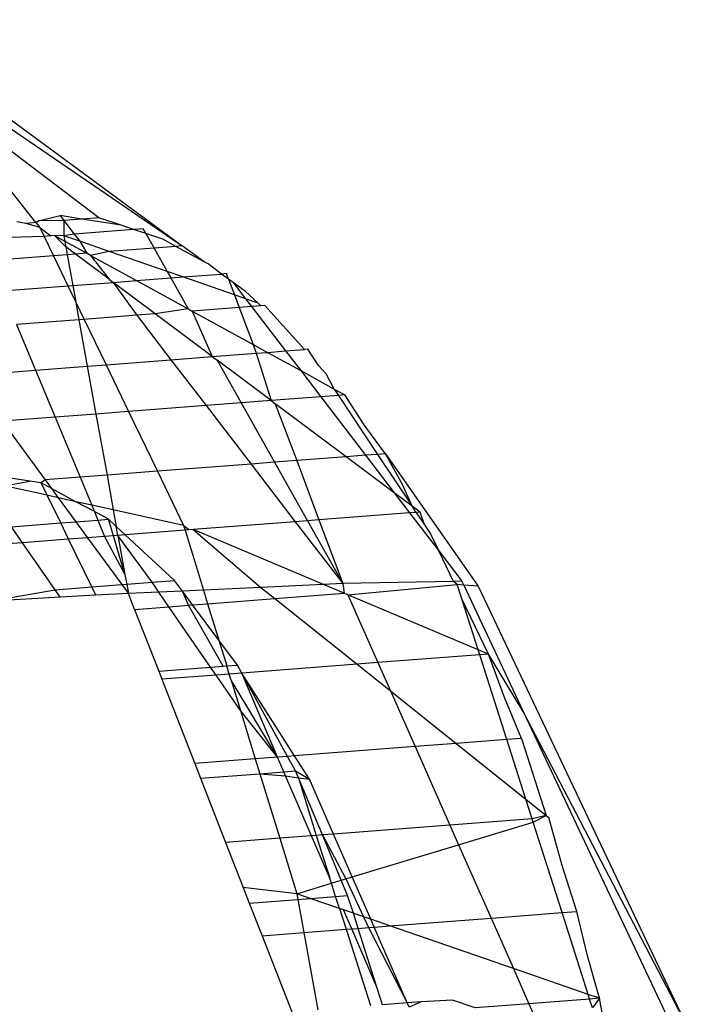
# Model space of a CAD drawing. Units: millimetres. Extents: x -17534 to -7965, y -25266 to -19404.
# Drawn here: x -11438 to -11432, y -24856 to -24848 of the extents above; entities that cross this region are included whole.
import ezdxf

# ---------------------------------------------------------------- set-up
doc = ezdxf.new("R2010")
doc.units = ezdxf.units.MM

msp = doc.modelspace()

# ---------------------------------------------------------------- linework, layer by layer
for p, q in [((-11438.9077, -24847.8327), (-11436.4436, -24849.6468)), ((-11438.6844, -24848.1143), (-11436.4436, -24849.6468)), ((-11437.112, -24849.4214), (-11438.4512, -24848.4084)), ((-11437.6171, -24849.4604), (-11438.4512, -24848.4084)), ((-11437.5952, -24849.445), (-11437.4233, -24849.4043)), ((-11437.2481, -24849.4319), (-11437.4233, -24849.4043)), ((-11437.4233, -24849.4043), (-11437.3935, -24849.4431)), ((-11437.112, -24849.4214), (-11437.2481, -24849.4319)), ((-11436.9345, -24849.4813), (-11437.112, -24849.4214)), ((-11437.695, -24849.4664), (-11437.7699, -24849.4535)), ((-11437.6171, -24849.4604), (-11437.695, -24849.4664)), ((-11437.5868, -24849.4987), (-11437.695, -24849.4664)), ((-11437.6171, -24849.4604), (-11437.5952, -24849.445)), ((-11437.6171, -24849.4604), (-11437.5868, -24849.4987)), ((-11437.3935, -24849.4431), (-11437.5952, -24849.445)), ((-11437.5868, -24849.4987), (-11437.5522, -24849.5704)), ((-11437.5868, -24849.4987), (-11437.4968, -24849.5661)), ((-11437.3935, -24849.4431), (-11437.3942, -24849.5654)), ((-11437.2481, -24849.4319), (-11437.3935, -24849.4431)), ((-11437.3935, -24849.4431), (-11437.3101, -24849.5517)), ((-11436.9345, -24849.4813), (-11437.2481, -24849.4319)), ((-11436.8345, -24849.515), (-11436.9345, -24849.4813)), ((-11437.5522, -24849.5704), (-11438.0589, -24849.5857)), ((-11437.4968, -24849.5661), (-11437.5522, -24849.5704)), ((-11437.5522, -24849.5704), (-11437.4769, -24849.7265)), ((-11437.468, -24849.5639), (-11437.4968, -24849.5661)), ((-11437.3942, -24849.5654), (-11437.468, -24849.5639)), ((-11437.468, -24849.5639), (-11437.3864, -24849.6087)), ((-11437.3781, -24849.655), (-11437.468, -24849.5639)), ((-11437.3101, -24849.5517), (-11437.3942, -24849.5654)), ((-11437.2653, -24849.61), (-11437.3942, -24849.5654)), ((-11437.3942, -24849.5654), (-11437.3864, -24849.6087)), ((-11436.8345, -24849.515), (-11437.3101, -24849.5517)), ((-11437.3101, -24849.5517), (-11437.2653, -24849.61)), ((-11436.7578, -24849.5091), (-11436.8345, -24849.515)), ((-11436.7357, -24849.5483), (-11436.8345, -24849.515)), ((-11436.7357, -24849.5483), (-11436.7578, -24849.5091)), ((-11436.6008, -24849.5938), (-11436.7357, -24849.5483)), ((-11436.7357, -24849.5483), (-11436.6704, -24849.6643)), ((-11437.3864, -24849.6087), (-11437.2094, -24849.7059)), ((-11437.3864, -24849.6087), (-11437.3781, -24849.655)), ((-11437.3007, -24849.7129), (-11437.3781, -24849.655)), ((-11437.3781, -24849.655), (-11437.3667, -24849.718)), ((-11437.0288, -24849.6919), (-11437.2653, -24849.61)), ((-11437.2653, -24849.61), (-11437.2094, -24849.7059)), ((-11436.4952, -24849.6508), (-11436.6704, -24849.6643)), ((-11436.4952, -24849.6508), (-11436.6008, -24849.5938)), ((-11436.4436, -24849.6468), (-11436.4952, -24849.6508)), ((-11436.2676, -24849.7736), (-11436.4952, -24849.6508)), ((-11436.2676, -24849.7736), (-11436.4436, -24849.6468)), ((-11437.4769, -24849.7265), (-11437.9842, -24849.7656)), ((-11437.3667, -24849.718), (-11437.4769, -24849.7265)), ((-11437.4769, -24849.7265), (-11437.3608, -24849.9671)), ((-11437.3007, -24849.7129), (-11437.3667, -24849.718)), ((-11437.3667, -24849.718), (-11437.3222, -24849.9642)), ((-11437.2094, -24849.7059), (-11437.3007, -24849.7129)), ((-11437.0313, -24849.9147), (-11437.3007, -24849.7129)), ((-11437.1788, -24849.7227), (-11437.2094, -24849.7059)), ((-11437.0288, -24849.6919), (-11437.1788, -24849.7227)), ((-11437.1788, -24849.7227), (-11437.0313, -24849.9147)), ((-11437.1788, -24849.7227), (-11436.8107, -24849.9247)), ((-11436.6704, -24849.6643), (-11437.0288, -24849.6919)), ((-11436.5644, -24849.8528), (-11437.0288, -24849.6919)), ((-11436.6704, -24849.6643), (-11436.5644, -24849.8528)), ((-11436.2361, -24849.7906), (-11436.2676, -24849.7736)), ((-11436.1306, -24849.8723), (-11436.2361, -24849.7906)), ((-11436.4394, -24849.8961), (-11436.5644, -24849.8528)), ((-11436.5644, -24849.8528), (-11436.5358, -24849.9035)), ((-11436.5358, -24849.9035), (-11436.4394, -24849.8961)), ((-11436.4394, -24849.8961), (-11436.1306, -24849.8723)), ((-11436.0265, -24850.0391), (-11436.4394, -24849.8961)), ((-11436.0904, -24849.8692), (-11436.1306, -24849.8723)), ((-11436.0739, -24849.9131), (-11436.1306, -24849.8723)), ((-11436.0739, -24849.9131), (-11436.0904, -24849.8692)), ((-11437.8838, -24850.0075), (-11437.3608, -24849.9671)), ((-11437.3608, -24849.9671), (-11437.3222, -24849.9642)), ((-11437.3608, -24849.9671), (-11437.2982, -24850.0968)), ((-11437.3222, -24849.9642), (-11436.9985, -24849.9392)), ((-11437.3222, -24849.9642), (-11437.2982, -24850.0968)), ((-11437.0313, -24849.9147), (-11436.9985, -24849.9392)), ((-11436.9985, -24849.9392), (-11436.8107, -24849.9247)), ((-11436.9985, -24849.9392), (-11436.8094, -24850.2034)), ((-11436.661, -24850.1919), (-11436.9985, -24849.9392)), ((-11436.8107, -24849.9247), (-11436.5358, -24849.9035)), ((-11436.8107, -24849.9247), (-11436.3957, -24850.1526)), ((-11436.5358, -24849.9035), (-11436.3957, -24850.1526)), ((-11436.0357, -24849.9406), (-11436.0739, -24849.9131)), ((-11436.0739, -24849.9131), (-11436.0265, -24850.0391)), ((-11435.9369, -24850.0118), (-11436.0357, -24849.9406)), ((-11436.0357, -24849.9406), (-11435.9365, -24850.0703)), ((-11435.9365, -24850.0703), (-11436.0265, -24850.0391)), ((-11436.0265, -24850.0391), (-11435.9886, -24850.1401)), ((-11435.8368, -24850.1048), (-11435.9369, -24850.0118)), ((-11437.2982, -24850.0968), (-11437.2312, -24850.2359)), ((-11437.2982, -24850.0968), (-11437.2725, -24850.2391)), ((-11435.8889, -24850.1324), (-11435.9886, -24850.1401)), ((-11435.8368, -24850.1048), (-11435.9365, -24850.0703)), ((-11435.9365, -24850.0703), (-11435.8889, -24850.1324)), ((-11435.8133, -24850.1266), (-11435.8889, -24850.1324)), ((-11435.8889, -24850.1324), (-11435.6156, -24850.4894)), ((-11435.8133, -24850.1266), (-11435.8368, -24850.1048)), ((-11435.781, -24850.1241), (-11435.8133, -24850.1266)), ((-11435.4653, -24850.4778), (-11435.781, -24850.1241)), ((-11436.8094, -24850.2034), (-11437.2312, -24850.2359)), ((-11436.661, -24850.1919), (-11436.8094, -24850.2034)), ((-11436.8094, -24850.2034), (-11436.5352, -24850.5603)), ((-11436.3957, -24850.1526), (-11436.661, -24850.1919)), ((-11436.2033, -24850.5347), (-11436.661, -24850.1919)), ((-11436.3957, -24850.1526), (-11436.3654, -24850.1692)), ((-11435.9886, -24850.1401), (-11436.3654, -24850.1692)), ((-11436.3654, -24850.1692), (-11435.8768, -24850.4374)), ((-11436.3654, -24850.1692), (-11436.2033, -24850.5347)), ((-11435.9886, -24850.1401), (-11435.8768, -24850.4374)), ((-11437.2725, -24850.2391), (-11437.7716, -24850.2776)), ((-11437.7716, -24850.2776), (-11437.6195, -24850.6439)), ((-11437.2312, -24850.2359), (-11437.2725, -24850.2391)), ((-11437.2725, -24850.2391), (-11437.2052, -24850.612)), ((-11437.2312, -24850.2359), (-11437.0553, -24850.6004)), ((-11435.8768, -24850.4374), (-11435.7616, -24850.5007)), ((-11435.8768, -24850.4374), (-11435.8505, -24850.5075)), ((-11436.2033, -24850.5347), (-11435.8505, -24850.5075)), ((-11435.8505, -24850.5075), (-11435.7616, -24850.5007)), ((-11435.8505, -24850.5075), (-11435.7326, -24850.8872)), ((-11435.7616, -24850.5007), (-11435.6156, -24850.4894)), ((-11435.7616, -24850.5007), (-11435.4949, -24850.6471)), ((-11435.6156, -24850.4894), (-11435.4653, -24850.4778)), ((-11435.6156, -24850.4894), (-11435.4949, -24850.6471)), ((-11435.4376, -24850.4757), (-11435.4653, -24850.4778)), ((-11435.3515, -24850.6053), (-11435.4376, -24850.4757)), ((-11437.2052, -24850.612), (-11437.0553, -24850.6004)), ((-11437.0553, -24850.6004), (-11436.5352, -24850.5603)), ((-11437.0553, -24850.6004), (-11436.8745, -24850.9752)), ((-11436.5352, -24850.5603), (-11436.2033, -24850.5347)), ((-11436.5352, -24850.5603), (-11436.2533, -24850.9273)), ((-11436.2033, -24850.5347), (-11436.1642, -24850.564)), ((-11436.1642, -24850.564), (-11435.9719, -24850.9056)), ((-11435.7326, -24850.8872), (-11436.1642, -24850.564)), ((-11435.2913, -24850.6728), (-11435.3515, -24850.6053)), ((-11438.1563, -24850.6853), (-11437.6195, -24850.6439)), ((-11437.6195, -24850.6439), (-11437.2052, -24850.612)), ((-11437.6195, -24850.6439), (-11437.4631, -24851.0206)), ((-11437.2052, -24850.612), (-11437.1359, -24850.9954)), ((-11435.4949, -24850.6471), (-11435.2256, -24850.7949)), ((-11435.4949, -24850.6471), (-11435.3346, -24850.8565)), ((-11435.2256, -24850.7949), (-11435.2913, -24850.6728)), ((-11435.192, -24850.8455), (-11435.3346, -24850.8565)), ((-11435.2256, -24850.7949), (-11435.192, -24850.8455)), ((-11435.2256, -24850.7949), (-11435.1407, -24850.8415)), ((-11435.1407, -24850.8415), (-11435.192, -24850.8455)), ((-11435.192, -24850.8455), (-11434.8778, -24851.3185)), ((-11434.9807, -24851.0911), (-11435.1407, -24850.8415)), ((-11435.9719, -24850.9056), (-11436.2533, -24850.9273)), ((-11435.7326, -24850.8872), (-11435.9719, -24850.9056)), ((-11435.9719, -24850.9056), (-11435.7037, -24851.3821)), ((-11435.3346, -24850.8565), (-11435.7326, -24850.8872)), ((-11435.7326, -24850.8872), (-11435.6981, -24850.913)), ((-11435.6981, -24850.913), (-11435.5269, -24851.3685)), ((-11435.1306, -24851.3379), (-11435.6981, -24850.913)), ((-11435.3346, -24850.8565), (-11434.9752, -24851.326)), ((-11437.1359, -24850.9954), (-11437.4631, -24851.0206)), ((-11436.8745, -24850.9752), (-11437.1359, -24850.9954)), ((-11437.1359, -24850.9954), (-11437.0473, -24851.4857)), ((-11436.2533, -24850.9273), (-11436.8745, -24850.9752)), ((-11436.8745, -24850.9752), (-11436.6433, -24851.4546)), ((-11436.2533, -24850.9273), (-11435.8926, -24851.3967)), ((-11437.4631, -24851.0206), (-11437.887, -24851.0533)), ((-11437.887, -24851.0533), (-11437.5425, -24851.5239)), ((-11437.4631, -24851.0206), (-11437.263, -24851.5024)), ((-11434.8155, -24851.3137), (-11434.9807, -24851.0911)), ((-11434.8778, -24851.3185), (-11434.9752, -24851.326)), ((-11434.8155, -24851.3137), (-11434.8778, -24851.3185)), ((-11434.8778, -24851.3185), (-11434.6019, -24851.7338)), ((-11434.8155, -24851.3137), (-11434.0732, -24852.3765)), ((-11434.68, -24851.5604), (-11434.8155, -24851.3137)), ((-11435.8926, -24851.3967), (-11436.6433, -24851.4546)), ((-11435.7037, -24851.3821), (-11435.8926, -24851.3967)), ((-11435.8926, -24851.3967), (-11435.5378, -24851.8585)), ((-11435.5269, -24851.3685), (-11435.7037, -24851.3821)), ((-11435.7037, -24851.3821), (-11435.4399, -24851.851)), ((-11435.1306, -24851.3379), (-11435.5269, -24851.3685)), ((-11435.5269, -24851.3685), (-11435.3482, -24851.8439)), ((-11434.9752, -24851.326), (-11435.1306, -24851.3379)), ((-11434.7449, -24851.6267), (-11435.1306, -24851.3379)), ((-11434.9752, -24851.326), (-11434.7449, -24851.6267)), ((-11437.667, -24851.5335), (-11438.1135, -24851.4632)), ((-11436.6433, -24851.4546), (-11437.0473, -24851.4857)), ((-11436.6433, -24851.4546), (-11436.4334, -24851.8897)), ((-11437.8705, -24851.5709), (-11437.667, -24851.5335)), ((-11437.5747, -24851.548), (-11437.667, -24851.5335)), ((-11437.5425, -24851.5239), (-11437.5747, -24851.548)), ((-11437.4922, -24851.5925), (-11437.5747, -24851.548)), ((-11437.5264, -24851.6472), (-11437.5747, -24851.548)), ((-11437.263, -24851.5024), (-11437.5425, -24851.5239)), ((-11437.5425, -24851.5239), (-11437.4922, -24851.5925)), ((-11437.0473, -24851.4857), (-11437.263, -24851.5024)), ((-11437.263, -24851.5024), (-11437.17, -24851.7263)), ((-11437.0473, -24851.4857), (-11436.997, -24851.7647)), ((-11437.5264, -24851.6472), (-11437.8705, -24851.5709)), ((-11437.2963, -24851.6983), (-11437.4922, -24851.5925)), ((-11437.4922, -24851.5925), (-11437.4378, -24851.6668)), ((-11434.6019, -24851.7338), (-11434.7449, -24851.6267)), ((-11434.7449, -24851.6267), (-11434.6216, -24851.7879)), ((-11434.6019, -24851.7338), (-11434.68, -24851.5604)), ((-11437.4378, -24851.6668), (-11437.5264, -24851.6472)), ((-11437.4182, -24851.8691), (-11437.5264, -24851.6472)), ((-11437.2963, -24851.6983), (-11437.4378, -24851.6668)), ((-11437.4378, -24851.6668), (-11437.2966, -24851.8597)), ((-11437.1486, -24851.7779), (-11437.2963, -24851.6983)), ((-11437.17, -24851.7263), (-11437.2963, -24851.6983)), ((-11436.997, -24851.7647), (-11437.17, -24851.7263)), ((-11437.17, -24851.7263), (-11437.1486, -24851.7779)), ((-11437.0344, -24851.8395), (-11437.1486, -24851.7779)), ((-11437.1486, -24851.7779), (-11437.1203, -24851.8461)), ((-11436.4334, -24851.8897), (-11436.997, -24851.7647)), ((-11436.997, -24851.7647), (-11436.9732, -24851.8964)), ((-11434.6216, -24851.7879), (-11435.3482, -24851.8439)), ((-11434.5687, -24851.7838), (-11434.6216, -24851.7879)), ((-11434.6216, -24851.7879), (-11434.3881, -24852.0928)), ((-11434.5687, -24851.7838), (-11434.6019, -24851.7338)), ((-11434.5383, -24851.7814), (-11434.6019, -24851.7338)), ((-11434.5383, -24851.7814), (-11434.5687, -24851.7838)), ((-11434.5687, -24851.7838), (-11434.5025, -24851.8835)), ((-11434.5025, -24851.8835), (-11434.5383, -24851.7814)), ((-11437.8124, -24851.8995), (-11437.4182, -24851.8691)), ((-11437.4182, -24851.8691), (-11437.2966, -24851.8597)), ((-11437.3551, -24851.9986), (-11437.4182, -24851.8691)), ((-11437.2966, -24851.8597), (-11437.1203, -24851.8461)), ((-11437.2966, -24851.8597), (-11437.2035, -24851.9869)), ((-11437.1203, -24851.8461), (-11437.0344, -24851.8395)), ((-11437.1203, -24851.8461), (-11437.0662, -24851.9764)), ((-11436.9732, -24851.8964), (-11437.0344, -24851.8395)), ((-11436.9956, -24851.9709), (-11437.0344, -24851.8395)), ((-11435.5378, -24851.8585), (-11436.3575, -24851.9217)), ((-11435.4399, -24851.851), (-11435.5378, -24851.8585)), ((-11435.5378, -24851.8585), (-11435.1559, -24852.3556)), ((-11435.3482, -24851.8439), (-11435.4399, -24851.851)), ((-11435.4399, -24851.851), (-11435.1559, -24852.3556)), ((-11435.3482, -24851.8439), (-11435.1559, -24852.3556)), ((-11437.7244, -24852.0271), (-11437.8124, -24851.8995)), ((-11436.9009, -24851.9636), (-11436.9732, -24851.8964)), ((-11436.9602, -24851.9682), (-11436.9732, -24851.8964)), ((-11436.4221, -24851.9267), (-11436.9009, -24851.9636)), ((-11436.3902, -24851.9242), (-11436.4334, -24851.8897)), ((-11436.4334, -24851.8897), (-11436.4221, -24851.9267)), ((-11436.3902, -24851.9242), (-11436.4221, -24851.9267)), ((-11436.4221, -24851.9267), (-11436.2746, -24852.4068)), ((-11436.3575, -24851.9217), (-11436.3902, -24851.9242)), ((-11435.3118, -24852.3627), (-11436.3575, -24851.9217)), ((-11436.3575, -24851.9217), (-11435.8132, -24852.3857)), ((-11434.5025, -24851.8835), (-11434.4535, -24851.9573)), ((-11437.7244, -24852.0271), (-11438.0396, -24852.0514)), ((-11437.3551, -24851.9986), (-11437.7244, -24852.0271)), ((-11437.464, -24852.4044), (-11437.7244, -24852.0271)), ((-11437.2035, -24851.9869), (-11437.3551, -24851.9986)), ((-11437.1685, -24852.3816), (-11437.3551, -24851.9986)), ((-11437.0662, -24851.9764), (-11437.2035, -24851.9869)), ((-11437.2035, -24851.9869), (-11436.9282, -24852.3631)), ((-11436.9956, -24851.9709), (-11437.0662, -24851.9764)), ((-11437.0662, -24851.9764), (-11436.9032, -24852.2835)), ((-11436.9602, -24851.9682), (-11436.9956, -24851.9709)), ((-11436.9032, -24852.2835), (-11436.9956, -24851.9709)), ((-11436.9009, -24851.9636), (-11436.9602, -24851.9682)), ((-11436.9602, -24851.9682), (-11436.9032, -24852.2835)), ((-11436.6865, -24852.3444), (-11436.9602, -24851.9682)), ((-11436.506, -24852.3305), (-11436.9009, -24851.9636)), ((-11434.4535, -24851.9573), (-11434.3881, -24852.0928)), ((-11434.3881, -24852.0928), (-11434.202, -24852.3359)), ((-11434.2702, -24852.3373), (-11434.3881, -24852.0928)), ((-11436.9032, -24852.2835), (-11436.8894, -24852.3601)), ((-11436.8894, -24852.3601), (-11436.6865, -24852.3444)), ((-11436.6865, -24852.3444), (-11436.506, -24852.3305)), ((-11436.6322, -24852.4232), (-11436.6865, -24852.3444)), ((-11436.4435, -24852.4146), (-11436.506, -24852.3305)), ((-11434.2702, -24852.3373), (-11435.1559, -24852.3556)), ((-11434.202, -24852.3359), (-11434.2702, -24852.3373)), ((-11434.2394, -24852.3625), (-11434.2702, -24852.3373)), ((-11434.1874, -24852.3669), (-11434.202, -24852.3359)), ((-11437.9838, -24852.4963), (-11437.464, -24852.4044)), ((-11437.464, -24852.4044), (-11437.1685, -24852.3816)), ((-11437.4223, -24852.4649), (-11437.464, -24852.4044)), ((-11437.1685, -24852.3816), (-11436.9282, -24852.3631)), ((-11437.1358, -24852.4489), (-11437.1685, -24852.3816)), ((-11436.9282, -24852.3631), (-11436.8894, -24852.3601)), ((-11436.9282, -24852.3631), (-11436.876, -24852.4344)), ((-11436.8894, -24852.3601), (-11436.876, -24852.4344)), ((-11436.6322, -24852.4232), (-11436.876, -24852.4344)), ((-11436.4435, -24852.4146), (-11436.6322, -24852.4232)), ((-11436.5512, -24852.5407), (-11436.6322, -24852.4232)), ((-11436.2746, -24852.4068), (-11436.4435, -24852.4146)), ((-11436.3608, -24852.5261), (-11436.4435, -24852.4146)), ((-11436.3935, -24852.5286), (-11436.4435, -24852.4146)), ((-11435.8132, -24852.3857), (-11436.2746, -24852.4068)), ((-11436.2746, -24852.4068), (-11436.2408, -24852.5168)), ((-11435.3118, -24852.3627), (-11435.8132, -24852.3857)), ((-11435.8132, -24852.3857), (-11435.7013, -24852.4752)), ((-11435.1559, -24852.3556), (-11435.3118, -24852.3627)), ((-11435.1465, -24852.4324), (-11435.3118, -24852.3627)), ((-11435.1559, -24852.3556), (-11435.1465, -24852.4324)), ((-11435.1163, -24852.4452), (-11434.2394, -24852.3625)), ((-11434.1874, -24852.3669), (-11434.2394, -24852.3625)), ((-11434.203, -24852.4767), (-11434.2394, -24852.3625)), ((-11434.0732, -24852.3765), (-11434.1874, -24852.3669)), ((-11434.1874, -24852.3669), (-11433.7102, -24853.3796)), ((-11434.0732, -24852.3765), (-11432.4279, -24855.8442)), ((-11437.4223, -24852.4649), (-11437.9838, -24852.4963)), ((-11437.1358, -24852.4489), (-11437.4223, -24852.4649)), ((-11436.876, -24852.4344), (-11437.1358, -24852.4489)), ((-11436.8262, -24852.5619), (-11436.876, -24852.4344)), ((-11436.2408, -24852.5168), (-11435.7013, -24852.4752)), ((-11435.7013, -24852.4752), (-11435.1465, -24852.4324)), ((-11435.7013, -24852.4752), (-11435.0427, -24853.002)), ((-11435.1163, -24852.4452), (-11435.1465, -24852.4324)), ((-11434.0726, -24852.8854), (-11435.1163, -24852.4452)), ((-11435.1163, -24852.4452), (-11434.8756, -24852.9891)), ((-11434.0726, -24852.8854), (-11434.203, -24852.4767)), ((-11433.9888, -24852.9207), (-11434.203, -24852.4767)), ((-11436.8262, -24852.5619), (-11436.5512, -24852.5407)), ((-11436.8262, -24852.5619), (-11436.6328, -24853.0575)), ((-11436.5512, -24852.5407), (-11436.3935, -24852.5286)), ((-11436.2172, -24853.0254), (-11436.5512, -24852.5407)), ((-11436.3935, -24852.5286), (-11436.3608, -24852.5261)), ((-11436.1158, -24853.0176), (-11436.3935, -24852.5286)), ((-11436.3608, -24852.5261), (-11436.2408, -24852.5168)), ((-11436.1513, -24852.8083), (-11436.3608, -24852.5261)), ((-11436.2408, -24852.5168), (-11436.1513, -24852.8083)), ((-11436.0024, -24853.0089), (-11436.1513, -24852.8083)), ((-11436.1513, -24852.8083), (-11436.0876, -24853.0154)), ((-11433.9888, -24852.9207), (-11434.0726, -24852.8854)), ((-11434.0595, -24852.9262), (-11434.0726, -24852.8854)), ((-11434.0595, -24852.9262), (-11434.8756, -24852.9891)), ((-11433.9888, -24852.9207), (-11434.0595, -24852.9262)), ((-11433.8428, -24853.6056), (-11434.0595, -24852.9262)), ((-11433.8605, -24853.2687), (-11433.9888, -24852.9207)), ((-11433.7102, -24853.3796), (-11433.9888, -24852.9207)), ((-11436.6328, -24853.0575), (-11436.2172, -24853.0254)), ((-11436.2172, -24853.0254), (-11436.1158, -24853.0176)), ((-11436.1733, -24853.0891), (-11436.2172, -24853.0254)), ((-11436.1158, -24853.0176), (-11436.0876, -24853.0154)), ((-11436.0876, -24853.0154), (-11436.0024, -24853.0089)), ((-11436.0675, -24853.081), (-11436.0876, -24853.0154)), ((-11435.967, -24853.0732), (-11436.0024, -24853.0089)), ((-11435.0427, -24853.002), (-11435.967, -24853.0732)), ((-11434.8756, -24852.9891), (-11435.0427, -24853.002)), ((-11435.0427, -24853.002), (-11434.7753, -24853.2158)), ((-11434.8756, -24852.9891), (-11434.7753, -24853.2158)), ((-11436.6328, -24853.0575), (-11436.6074, -24853.1226)), ((-11436.1733, -24853.0891), (-11436.6074, -24853.1226)), ((-11436.6074, -24853.1226), (-11436.3437, -24853.7984)), ((-11436.0675, -24853.081), (-11436.1733, -24853.0891)), ((-11435.9779, -24853.3728), (-11436.1733, -24853.0891)), ((-11435.967, -24853.0732), (-11436.0675, -24853.081)), ((-11436.0529, -24853.1284), (-11436.0675, -24853.081)), ((-11435.6814, -24853.7473), (-11436.0529, -24853.1284)), ((-11436.0529, -24853.1284), (-11435.9779, -24853.3728)), ((-11435.6002, -24853.7411), (-11435.967, -24853.0732)), ((-11435.5433, -24853.7367), (-11435.967, -24853.0732)), ((-11435.6814, -24853.7473), (-11435.967, -24853.0732)), ((-11434.7753, -24853.2158), (-11434.2488, -24853.6369)), ((-11434.7753, -24853.2158), (-11434.5778, -24853.6622)), ((-11433.7235, -24853.5964), (-11433.8605, -24853.2687)), ((-11435.6814, -24853.7473), (-11435.9779, -24853.3728)), ((-11435.9779, -24853.3728), (-11435.8586, -24853.761)), ((-11432.4279, -24855.8442), (-11433.7102, -24853.3796)), ((-11433.7102, -24853.3796), (-11432.5699, -24855.7994)), ((-11433.8428, -24853.6056), (-11434.2488, -24853.6369)), ((-11433.7235, -24853.5964), (-11433.8428, -24853.6056)), ((-11433.6902, -24854.0836), (-11433.8428, -24853.6056)), ((-11433.7235, -24853.5964), (-11433.5261, -24854.2148)), ((-11434.5778, -24853.6622), (-11435.5433, -24853.7367)), ((-11434.2488, -24853.6369), (-11434.5778, -24853.6622)), ((-11434.5778, -24853.6622), (-11434.2989, -24854.2924)), ((-11434.2488, -24853.6369), (-11433.6902, -24854.0836)), ((-11435.8586, -24853.761), (-11436.3437, -24853.7984)), ((-11435.6814, -24853.7473), (-11435.8586, -24853.761)), ((-11435.8586, -24853.761), (-11435.822, -24853.88)), ((-11435.6002, -24853.7411), (-11435.6814, -24853.7473)), ((-11435.6302, -24853.8652), (-11435.6814, -24853.7473)), ((-11435.5433, -24853.7367), (-11435.6002, -24853.7411)), ((-11435.536, -24853.8579), (-11435.6002, -24853.7411)), ((-11435.4247, -24853.9248), (-11435.5433, -24853.7367)), ((-11436.3437, -24853.7984), (-11436.2976, -24853.9166)), ((-11436.2976, -24853.9166), (-11435.822, -24853.88)), ((-11436.2976, -24853.9166), (-11436.0968, -24854.431)), ((-11435.822, -24853.88), (-11435.6302, -24853.8652)), ((-11435.822, -24853.88), (-11435.616, -24853.8979)), ((-11435.822, -24853.88), (-11435.663, -24854.3976)), ((-11435.6302, -24853.8652), (-11435.536, -24853.8579)), ((-11435.616, -24853.8979), (-11435.6302, -24853.8652)), ((-11435.616, -24853.8979), (-11435.5132, -24853.9123)), ((-11435.4085, -24854.378), (-11435.616, -24853.8979)), ((-11435.536, -24853.8579), (-11435.4247, -24853.9248)), ((-11435.5132, -24853.9123), (-11435.536, -24853.8579)), ((-11435.5132, -24853.9123), (-11435.4247, -24853.9248)), ((-11435.3213, -24854.3712), (-11435.5132, -24853.9123)), ((-11435.5132, -24853.9123), (-11435.371, -24854.3751)), ((-11435.2323, -24854.3644), (-11435.4247, -24853.9248)), ((-11433.6902, -24854.0836), (-11433.5261, -24854.2148)), ((-11433.6398, -24854.2416), (-11433.6902, -24854.0836)), ((-11433.5261, -24854.2148), (-11433.6398, -24854.2416)), ((-11433.631, -24854.2692), (-11433.5261, -24854.2148)), ((-11433.5261, -24854.2148), (-11433.5056, -24854.2313)), ((-11433.3981, -24854.6162), (-11433.5056, -24854.2313)), ((-11434.2989, -24854.2924), (-11435.2323, -24854.3644)), ((-11433.6398, -24854.2416), (-11434.2989, -24854.2924)), ((-11434.2989, -24854.2924), (-11434.2291, -24854.4502)), ((-11434.2291, -24854.4502), (-11433.631, -24854.2692)), ((-11433.631, -24854.2692), (-11433.6398, -24854.2416)), ((-11433.3997, -24854.9941), (-11433.631, -24854.2692)), ((-11435.663, -24854.3976), (-11436.0968, -24854.431)), ((-11435.4085, -24854.378), (-11435.663, -24854.3976)), ((-11435.663, -24854.3976), (-11435.5263, -24854.8426)), ((-11435.371, -24854.3751), (-11435.4085, -24854.378)), ((-11435.2615, -24854.7181), (-11435.4085, -24854.378)), ((-11435.3213, -24854.3712), (-11435.371, -24854.3751)), ((-11435.371, -24854.3751), (-11435.2615, -24854.7181)), ((-11435.2323, -24854.3644), (-11435.3213, -24854.3712)), ((-11435.1694, -24854.7346), (-11435.3213, -24854.3712)), ((-11435.3213, -24854.3712), (-11435.1325, -24854.7235)), ((-11435.0819, -24854.7082), (-11435.2323, -24854.3644)), ((-11436.0968, -24854.431), (-11435.9555, -24854.7933)), ((-11435.0819, -24854.7082), (-11434.2291, -24854.4502)), ((-11434.2291, -24854.4502), (-11433.969, -24855.038)), ((-11433.2804, -24854.9849), (-11433.3981, -24854.6162)), ((-11435.1325, -24854.7235), (-11435.0819, -24854.7082)), ((-11434.9333, -24855.0475), (-11435.0819, -24854.7082)), ((-11435.5263, -24854.8426), (-11435.9555, -24854.7933)), ((-11435.9555, -24854.7933), (-11435.907, -24854.9176)), ((-11435.5263, -24854.8426), (-11435.2486, -24854.7586)), ((-11435.2486, -24854.7586), (-11435.2615, -24854.7181)), ((-11435.2486, -24854.7586), (-11435.1694, -24854.7346)), ((-11435.2149, -24854.8642), (-11435.2486, -24854.7586)), ((-11435.1694, -24854.7346), (-11435.1325, -24854.7235)), ((-11435.1183, -24854.8568), (-11435.1694, -24854.7346)), ((-11435.1325, -24854.7235), (-11434.9906, -24855.0278)), ((-11435.4184, -24854.8799), (-11435.5263, -24854.8426)), ((-11435.5263, -24854.8426), (-11435.5182, -24854.8876)), ((-11435.4184, -24854.8799), (-11435.2149, -24854.8642)), ((-11435.2149, -24854.8642), (-11435.1183, -24854.8568)), ((-11435.184, -24854.9609), (-11435.2149, -24854.8642)), ((-11435.0728, -24854.9993), (-11435.1183, -24854.8568)), ((-11435.907, -24854.9176), (-11435.5182, -24854.8876)), ((-11435.907, -24854.9176), (-11435.8047, -24855.1795)), ((-11435.5182, -24854.8876), (-11435.4184, -24854.8799)), ((-11435.5182, -24854.8876), (-11435.4701, -24855.1537)), ((-11435.184, -24854.9609), (-11435.4184, -24854.8799)), ((-11435.1518, -24854.9721), (-11435.184, -24854.9609)), ((-11435.184, -24854.9609), (-11435.1309, -24855.1276)), ((-11435.0728, -24854.9993), (-11435.1518, -24854.9721)), ((-11435.086, -24855.1241), (-11435.1518, -24854.9721)), ((-11434.9906, -24855.0278), (-11435.0728, -24854.9993)), ((-11435.0343, -24855.1201), (-11435.0728, -24854.9993)), ((-11434.9333, -24855.0475), (-11434.9906, -24855.0278)), ((-11434.9906, -24855.0278), (-11434.9505, -24855.1137)), ((-11433.969, -24855.038), (-11433.3997, -24854.9941)), ((-11433.3997, -24854.9941), (-11433.2804, -24854.9849)), ((-11433.1905, -24855.6498), (-11433.3997, -24854.9941)), ((-11433.1959, -24855.3399), (-11433.2804, -24854.9849)), ((-11434.78, -24855.1005), (-11434.9333, -24855.0475)), ((-11434.9059, -24855.1102), (-11434.9333, -24855.0475)), ((-11434.9059, -24855.1102), (-11434.78, -24855.1005)), ((-11434.78, -24855.1005), (-11433.969, -24855.038)), ((-11433.79, -24855.4426), (-11434.78, -24855.1005)), ((-11433.969, -24855.038), (-11433.79, -24855.4426)), ((-11435.8047, -24855.1795), (-11435.4701, -24855.1537)), ((-11435.8047, -24855.1795), (-11435.5671, -24855.7884)), ((-11435.4701, -24855.1537), (-11435.1309, -24855.1276)), ((-11435.4701, -24855.1537), (-11435.358, -24855.7734)), ((-11435.1309, -24855.1276), (-11435.086, -24855.1241)), ((-11435.1309, -24855.1276), (-11434.9356, -24855.7396)), ((-11435.086, -24855.1241), (-11435.0343, -24855.1201)), ((-11434.8834, -24855.593), (-11435.086, -24855.1241)), ((-11435.0343, -24855.1201), (-11434.9505, -24855.1137)), ((-11434.8834, -24855.593), (-11435.0343, -24855.1201)), ((-11434.9505, -24855.1137), (-11434.9059, -24855.1102)), ((-11434.9505, -24855.1137), (-11434.6404, -24855.7168)), ((-11434.6404, -24855.7168), (-11434.9059, -24855.1102)), ((-11433.1007, -24855.6808), (-11433.1959, -24855.3399)), ((-11433.1905, -24855.6498), (-11433.79, -24855.4426)), ((-11433.79, -24855.4426), (-11433.6653, -24855.7244)), ((-11434.839, -24855.7321), (-11434.8834, -24855.593)), ((-11433.1007, -24855.6808), (-11433.1905, -24855.6498)), ((-11433.1787, -24855.6868), (-11433.1905, -24855.6498)), ((-11434.6404, -24855.7168), (-11434.839, -24855.7321)), ((-11434.5296, -24855.7082), (-11434.6404, -24855.7168)), ((-11434.6251, -24855.7519), (-11434.6404, -24855.7168)), ((-11434.5296, -24855.7082), (-11434.6251, -24855.7519)), ((-11434.2789, -24855.696), (-11434.5296, -24855.7082)), ((-11434.0963, -24855.7576), (-11434.2789, -24855.696)), ((-11433.6653, -24855.7244), (-11434.0963, -24855.7576)), ((-11433.1787, -24855.6868), (-11433.6653, -24855.7244)), ((-11433.6653, -24855.7244), (-11433.6225, -24855.8212)), ((-11433.1007, -24855.6808), (-11433.1787, -24855.6868)), ((-11433.1565, -24855.7564), (-11433.1787, -24855.6868)), ((-11433.1007, -24855.6808), (-11433.1565, -24855.7564)), ((-11433.0743, -24855.8098), (-11433.1007, -24855.6808))]:
    msp.add_line(p, q)

doc.saveas('drawing.dxf')
